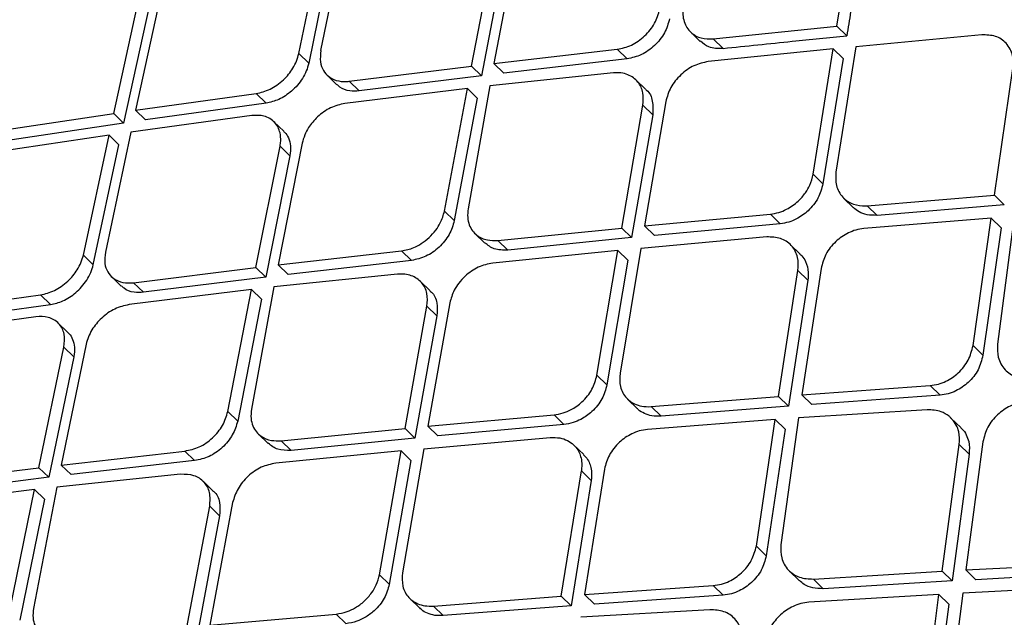
# Model space of a CAD drawing. Extents: x 400 to 500, y 484 to 637.
# Drawn here: x 486 to 487, y 518 to 518 of the extents above; entities that cross this region are included whole.
import ezdxf

# ---------------------------------------------------------------- set-up
doc = ezdxf.new("R2010")
doc.units = 0
doc.header["$MEASUREMENT"] = 0
doc.layers.add('DIM', color=3, linetype='Continuous')
doc.layers.add('GEOMETRY', color=3, linetype='Continuous', lineweight=25)

# ---------------------------------------------------------------- blocks, each defined once
blk = doc.blocks.new('GRANDEE 2023')
at = {"layer": 'GEOMETRY', "ltscale": 16}
for p, q in [((36.1566, -78.5126), (36.1866, -78.3664)), ((36.13, -78.5162), (36.1602, -78.3702)), ((36.1721, -78.3818), (36.1419, -78.5278)), ((36.3942, -78.3803), (36.3661, -78.5282)), ((36.339, -78.5314), (36.3674, -78.3837)), ((36.3794, -78.3953), (36.351, -78.5431)), ((36.7813, -78.4831), (36.7921, -78.4172)), ((35.9638, -78.4402), (35.9323, -78.5849)), ((35.9059, -78.5887), (35.9373, -78.4456)), ((35.9493, -78.4572), (35.9179, -78.6004)), ((36.6317, -78.4984), (36.7813, -78.4831)), ((36.7813, -78.4831), (36.7933, -78.4947)), ((36.6039, -78.4899), (36.6159, -78.5016)), ((36.6317, -78.4984), (36.6437, -78.51)), ((36.9566, -78.4936), (36.8044, -78.5079)), ((36.3661, -78.5282), (36.5154, -78.5111)), ((36.5273, -78.5227), (36.5154, -78.5111)), ((36.7768, -78.5106), (36.6256, -78.5259)), ((36.7525, -78.6622), (36.7768, -78.5106)), ((36.7768, -78.5106), (36.7888, -78.5222)), ((36.8044, -78.5079), (36.7802, -78.6597)), ((36.13, -78.5162), (36.1419, -78.5278)), ((36.5273, -78.5227), (36.378, -78.5398)), ((36.7888, -78.5222), (36.7644, -78.6739)), ((36.191, -78.5498), (36.339, -78.5314)), ((36.339, -78.5314), (36.351, -78.5431)), ((36.366, -78.5282), (36.378, -78.5398)), ((36.972, -78.6877), (36.9945, -78.5342)), ((36.1641, -78.5422), (36.1761, -78.5539)), ((36.351, -78.5431), (36.2029, -78.5614)), ((36.5107, -78.5396), (36.361, -78.5552)), ((36.5498, -78.5595), (36.538, -78.548)), ((36.334, -78.5583), (36.1857, -78.5765)), ((36.2029, -78.5614), (36.191, -78.5498)), ((36.3062, -78.7068), (36.334, -78.5583)), ((36.334, -78.5583), (36.3459, -78.57)), ((36.361, -78.5552), (36.3349, -78.704)), ((35.9323, -78.5849), (36.0784, -78.5646)), ((36.0784, -78.5646), (36.0904, -78.5762)), ((36.3459, -78.57), (36.3182, -78.7184)), ((36.0904, -78.5762), (35.9443, -78.5965)), ((36.5208, -78.7274), (36.5464, -78.5786)), ((36.5464, -78.5786), (36.5584, -78.5902)), ((36.5741, -78.5743), (36.5484, -78.7247)), ((35.7627, -78.6102), (35.9059, -78.5887)), ((35.9059, -78.5887), (35.9179, -78.6003)), ((36.0729, -78.5911), (35.9266, -78.6112)), ((35.9323, -78.5849), (35.9443, -78.5965)), ((36.5584, -78.5902), (36.5328, -78.739)), ((35.9179, -78.6004), (35.7747, -78.6219)), ((36.1117, -78.6102), (36.0998, -78.5987)), ((35.9002, -78.615), (35.7554, -78.6365)), ((35.8691, -78.7601), (35.9002, -78.615)), ((35.9266, -78.6112), (35.8958, -78.7565)), ((35.9002, -78.615), (35.9122, -78.6267)), ((35.8811, -78.7718), (35.9122, -78.6267)), ((36.0779, -78.7751), (36.1072, -78.6283)), ((36.134, -78.6248), (36.105, -78.7719)), ((36.1072, -78.6283), (36.1192, -78.6399)), ((36.1192, -78.6399), (36.0899, -78.7868)), ((36.7525, -78.6622), (36.7644, -78.6739)), ((36.7895, -78.6911), (36.8015, -78.7028)), ((36.8181, -78.7003), (36.972, -78.6877)), ((36.972, -78.6877), (36.984, -78.6993)), ((36.8181, -78.7003), (36.83, -78.712)), ((36.984, -78.6993), (36.83, -78.712)), ((36.3062, -78.7068), (36.3182, -78.7184)), ((36.5484, -78.7247), (36.7008, -78.7106)), ((36.7128, -78.7222), (36.7008, -78.7106)), ((36.968, -78.7156), (36.8138, -78.7281)), ((36.9461, -78.8697), (36.968, -78.7156)), ((36.968, -78.7156), (36.98, -78.7272)), ((36.9961, -78.7134), (36.9758, -78.868)), ((36.371, -78.7425), (36.5208, -78.7274)), ((36.5208, -78.7274), (36.5328, -78.739)), ((36.5484, -78.7247), (36.5604, -78.7363)), ((36.7128, -78.7222), (36.5604, -78.7363)), ((36.98, -78.7272), (36.9581, -78.8813)), ((36.3432, -78.734), (36.3552, -78.7457)), ((36.5328, -78.739), (36.3829, -78.7541)), ((36.6964, -78.7381), (36.5438, -78.7521)), ((36.371, -78.7425), (36.3829, -78.7541)), ((36.7368, -78.7589), (36.7249, -78.7473)), ((35.8691, -78.7601), (35.8811, -78.7717)), ((36.105, -78.7719), (36.2544, -78.7549)), ((36.2544, -78.7549), (36.2664, -78.7665)), ((36.5162, -78.7547), (36.3647, -78.7697)), ((36.4909, -78.9055), (36.5162, -78.7547)), ((36.5282, -78.7663), (36.5162, -78.7547)), ((36.5438, -78.7521), (36.5188, -78.9031)), ((35.9298, -78.7935), (36.0779, -78.7752)), ((36.0779, -78.7752), (36.0899, -78.7868)), ((36.105, -78.7719), (36.1169, -78.7836)), ((36.2664, -78.7666), (36.1169, -78.7836)), ((36.5282, -78.7663), (36.5029, -78.9171)), ((35.903, -78.786), (35.915, -78.7976)), ((36.0899, -78.7868), (35.9418, -78.8051)), ((36.2496, -78.7833), (36.0997, -78.7987)), ((36.7108, -78.9313), (36.7342, -78.7787)), ((36.7342, -78.7787), (36.7462, -78.7903)), ((36.7621, -78.7763), (36.7389, -78.9291)), ((35.9418, -78.8051), (35.9298, -78.7935)), ((36.0997, -78.7987), (36.0726, -78.9466)), ((36.2888, -78.8033), (36.2768, -78.7917)), ((36.7462, -78.7903), (36.7228, -78.9429)), ((35.6714, -78.8287), (35.8173, -78.8083)), ((35.8293, -78.8199), (35.8173, -78.8083)), ((36.0727, -78.8019), (35.9244, -78.82)), ((36.044, -78.9493), (36.0727, -78.8019)), ((36.0727, -78.8019), (36.0847, -78.8135)), ((35.6834, -78.8404), (35.8293, -78.8199)), ((36.0847, -78.8135), (36.056, -78.961)), ((36.2586, -78.9699), (36.2851, -78.8221)), ((36.2851, -78.8221), (36.2971, -78.8337)), ((36.3128, -78.8178), (36.2862, -78.9673)), ((35.8117, -78.8347), (35.6655, -78.8549)), ((36.2971, -78.8337), (36.2705, -78.9816)), ((35.8503, -78.8537), (35.8384, -78.8421)), ((35.8724, -78.8681), (35.8424, -79.0142)), ((36.9461, -78.8697), (36.9581, -78.8813)), ((35.8153, -79.0174), (35.8456, -78.8715)), ((35.8456, -78.8715), (35.8576, -78.8831)), ((35.8576, -78.8831), (35.8273, -79.029)), ((36.4909, -78.9055), (36.5029, -78.9171)), ((36.7389, -78.9291), (36.8943, -78.9179)), ((36.8943, -78.9179), (36.9063, -78.9295)), ((36.7389, -78.9291), (36.7509, -78.9408)), ((36.9063, -78.9295), (36.7509, -78.9408)), ((36.5279, -78.9343), (36.5399, -78.946)), ((36.5564, -78.9435), (36.7108, -78.9313)), ((36.7108, -78.9313), (36.7228, -78.9429)), ((36.044, -78.9493), (36.056, -78.961)), ((36.2862, -78.9673), (36.4389, -78.9535)), ((36.4389, -78.9535), (36.4509, -78.9651)), ((36.5684, -78.9552), (36.5564, -78.9435)), ((36.7228, -78.9429), (36.5684, -78.9552)), ((36.8906, -78.9473), (36.7348, -78.9569)), ((36.4509, -78.9651), (36.2982, -78.979)), ((36.7066, -78.959), (36.552, -78.9711)), ((36.6838, -79.1122), (36.7066, -78.959)), ((36.7186, -78.9707), (36.7066, -78.959)), ((36.7348, -78.9569), (36.7136, -79.1106)), ((36.9314, -78.9689), (36.9194, -78.9573)), ((36.0807, -78.9764), (36.0928, -78.9881)), ((36.1085, -78.9848), (36.2586, -78.9699)), ((36.2586, -78.9699), (36.2705, -78.9816)), ((36.2862, -78.9673), (36.2982, -78.979)), ((36.7186, -78.9707), (36.6958, -79.1239)), ((36.1085, -78.9848), (36.1205, -78.9965)), ((36.2705, -78.9816), (36.1205, -78.9965)), ((36.2814, -78.9945), (36.4344, -78.9809)), ((36.9087, -79.1428), (36.9295, -78.9894)), ((36.9295, -78.9894), (36.9415, -79.0011)), ((36.9581, -78.9861), (36.9373, -79.1412)), ((35.8424, -79.0142), (35.9919, -78.9972)), ((36.0038, -79.0088), (35.9919, -78.9972)), ((36.2537, -78.9971), (36.102, -79.0119)), ((36.2275, -79.1469), (36.2537, -78.9971)), ((36.2538, -78.9971), (36.2657, -79.0087)), ((36.2814, -78.9945), (36.2554, -79.1446)), ((36.4748, -79.0016), (36.4628, -78.99)), ((36.9415, -79.0011), (36.9207, -79.1545)), ((36.0038, -79.0088), (35.8543, -79.0258)), ((36.2657, -79.0087), (36.2395, -79.1586)), ((35.6673, -79.0358), (35.8153, -79.0174)), ((35.8153, -79.0174), (35.8273, -79.029)), ((35.9868, -79.0254), (35.8369, -79.0408)), ((35.8424, -79.0142), (35.8543, -79.0258)), ((36.4476, -79.1729), (36.472, -79.0212)), ((36.472, -79.0212), (36.4839, -79.0329)), ((36.4999, -79.019), (36.4758, -79.1708)), ((35.8273, -79.029), (35.6793, -79.0474)), ((36.026, -79.0453), (36.014, -79.0337)), ((36.4839, -79.0329), (36.4596, -79.1845)), ((35.8099, -79.0439), (35.6616, -79.0621)), ((35.7801, -79.1903), (35.8099, -79.0439)), ((35.8369, -79.0408), (35.8087, -79.1876)), ((35.8099, -79.0439), (35.8219, -79.0556)), ((35.8219, -79.0556), (35.7921, -79.2019)), ((36.0498, -79.0597), (36.0221, -79.2081)), ((35.9945, -79.2107), (36.0221, -79.0639)), ((36.0221, -79.0639), (36.0341, -79.0755)), ((36.0341, -79.0755), (36.0064, -79.2224)), ((36.6838, -79.1122), (36.6958, -79.1239)), ((36.9373, -79.1412), (37.0955, -79.1326)), ((36.7236, -79.1422), (36.7357, -79.154)), ((36.7529, -79.1522), (36.9087, -79.1428)), ((36.9087, -79.1428), (36.9207, -79.1545)), ((36.9373, -79.1412), (36.9494, -79.1529)), ((37.1076, -79.1444), (36.9494, -79.1529)), ((36.2275, -79.1469), (36.2394, -79.1585)), ((36.7529, -79.1522), (36.7649, -79.1638)), ((36.9207, -79.1545), (36.7649, -79.1638)), ((36.4758, -79.1708), (36.6316, -79.16)), ((36.6316, -79.16), (36.6436, -79.1716)), ((37.092, -79.1611), (36.9336, -79.1694)), ((36.2643, -79.1756), (36.2763, -79.1872)), ((36.2928, -79.1848), (36.4476, -79.1729)), ((36.4476, -79.1729), (36.4595, -79.1845)), ((36.4758, -79.1708), (36.4878, -79.1825)), ((36.6436, -79.1717), (36.4878, -79.1825)), ((36.9049, -79.171), (36.7474, -79.1802)), ((36.8845, -79.3265), (36.9049, -79.171)), ((36.9049, -79.171), (36.917, -79.1827)), ((36.9336, -79.1694), (36.9134, -79.3251)), ((36.2928, -79.1848), (36.3048, -79.1964)), ((36.4595, -79.1845), (36.3048, -79.1964)), ((36.6277, -79.1893), (36.4714, -79.1984)), ((36.917, -79.1827), (36.8965, -79.3382)), ((36.0221, -79.2081), (36.1751, -79.1945)), ((36.1751, -79.1945), (36.187, -79.2061))]:
    blk.add_line(p, q, dxfattribs=at)
for points, knots in [([(39.3344, -73.6754), (39.0943, -73.989), (38.614, -74.6164), (37.8515, -75.526), (37.0585, -76.4108), (36.2329, -77.2665), (35.3771, -78.0921), (34.4922, -78.8851), (33.5825, -79.6476), (32.9551, -80.1279), (32.6415, -80.3679)], [0, 0, 0, 0, 0.124824, 0.249783, 0.374855, 0.499996, 0.625137, 0.750211, 0.875173, 1, 1, 1, 1]), ([(40.1497, -73.709), (40.0127, -73.8419), (39.7344, -74.112), (39.3257, -74.5096), (38.9336, -74.8911), (38.5729, -75.2424), (38.2434, -75.5632), (37.9632, -75.8359), (37.7285, -76.0643), (37.5351, -76.2523), (37.361, -76.4215), (37.2052, -76.5728), (37.0576, -76.7162), (36.8887, -76.8801), (36.6825, -77.0802), (36.4323, -77.3228), (36.1506, -77.5956), (35.8375, -77.8988), (35.4928, -78.2323), (35.1244, -78.5882), (34.7337, -78.9655), (34.3219, -79.3632), (33.8821, -79.7881), (33.4291, -80.2259), (33.123, -80.5224), (32.9727, -80.668)], [0, 0, 0, 0, 0.057285, 0.116397, 0.171134, 0.221513, 0.267531, 0.309184, 0.338855, 0.365836, 0.39013, 0.411737, 0.431012, 0.451894, 0.482374, 0.517226, 0.556449, 0.600044, 0.64801, 0.700352, 0.753718, 0.810985, 0.872139, 0.937203, 1, 1, 1, 1]), ([(33.01, -80.682), (33.0104, -80.6816), (33.0139, -80.6784), (33.0253, -80.6677), (33.0659, -80.6295), (33.2177, -80.487), (33.809, -79.9333), (34.9803, -78.8398), (36.0224, -77.837), (36.6226, -77.2594)], [0, 0, 0, 0, 0.000353, 0.002828, 0.009436, 0.033986, 0.128384, 0.498019, 1, 1, 1, 1]), ([(36.6905, -86.4596), (36.8381, -86.4165), (37.1307, -86.3312), (37.5611, -86.1898), (37.9886, -86.0371), (38.4208, -85.8678), (38.8567, -85.6806), (39.2868, -85.4779), (39.735, -85.2466), (40.1984, -84.9824), (40.6732, -84.681), (41.12, -84.3656), (41.5399, -84.0372), (41.9344, -83.6966), (42.3107, -83.3382), (42.669, -82.9614), (43.0096, -82.5663), (43.3373, -82.1464), (43.6515, -81.7006), (43.9514, -81.2277), (44.2143, -80.7659), (44.4449, -80.319), (44.6472, -79.8897), (44.8341, -79.4545), (45.0032, -79.0227), (45.156, -78.5954), (45.2974, -78.165), (45.3827, -77.8724), (45.4258, -77.7247)], [0, 0, 0, 0, 0.035525, 0.070388, 0.104613, 0.140366, 0.177593, 0.214175, 0.250155, 0.29407, 0.337324, 0.380018, 0.420328, 0.460404, 0.500344, 0.540322, 0.580441, 0.620795, 0.663303, 0.706365, 0.750082, 0.785996, 0.822507, 0.859661, 0.895376, 0.929604, 0.96447, 1, 1, 1, 1]), ([(41.2596, -77.8312), (41.1255, -78.0452), (40.8572, -78.4732), (40.4045, -79.0816), (39.9167, -79.6617), (39.3905, -80.2076), (38.828, -80.7163), (38.2326, -81.1858), (37.6101, -81.6194), (37.1739, -81.8747), (36.9558, -82.0023)], [0, 0, 0, 0, 0.125001, 0.250001, 0.375003, 0.499997, 0.624991, 0.749994, 0.874996, 1, 1, 1, 1]), ([(36.8041, -78.4289), (36.8021, -78.4411), (36.7984, -78.4631), (36.7948, -78.485), (36.7933, -78.4947)], [0, 0, 0, 0, 0.5599998, 1, 1, 1, 1]), ([(36.5954, -78.4598), (36.5951, -78.463), (36.5945, -78.4692), (36.5961, -78.4777), (36.5994, -78.4849), (36.6057, -78.4924), (36.6163, -78.4984), (36.6267, -78.4984), (36.6317, -78.4984)], [0, 0, 0, 0, 0.140932, 0.277376, 0.409332, 0.536804, 0.777239, 1, 1, 1, 1]), ([(36.6437, -78.51), (36.6716, -78.5071), (36.7213, -78.5019), (36.7713, -78.4969), (36.7933, -78.4947)], [0, 0, 0, 0, 0.56, 1, 1, 1, 1]), ([(36.9945, -78.5342), (36.9948, -78.5288), (36.9952, -78.5204), (36.9913, -78.5104), (36.9851, -78.5017), (36.9738, -78.494), (36.9623, -78.4937), (36.9566, -78.4936)], [0, 0, 0, 0, 0.232534, 0.362291, 0.500718, 0.750171, 1, 1, 1, 1]), ([(36.1566, -78.5126), (36.1561, -78.5173), (36.1552, -78.5262), (36.1591, -78.5368), (36.1651, -78.5438), (36.1733, -78.5486), (36.1814, -78.5502), (36.1879, -78.5501), (36.1901, -78.5499), (36.191, -78.5498)], [0, 0, 0, 0, 0.213557, 0.401949, 0.565105, 0.702961, 0.90198, 0.963686, 1, 1, 1, 1]), ([(36.6437, -78.51), (36.6405, -78.5102), (36.6344, -78.5104), (36.6245, -78.5081), (36.6193, -78.5039), (36.6161, -78.5014)], [0, 0, 0, 0, 0.294749, 0.567313, 1, 1, 1, 1]), ([(36.0784, -78.5646), (36.084, -78.5633), (36.0926, -78.5612), (36.1036, -78.5545), (36.1136, -78.5464), (36.1218, -78.5363), (36.1276, -78.5252), (36.1291, -78.5192), (36.13, -78.5162)], [0, 0, 0, 0, 0.245058, 0.371533, 0.500277, 0.735203, 0.863992, 1, 1, 1, 1]), ([(36.1419, -78.5278), (36.1411, -78.531), (36.1394, -78.5372), (36.1346, -78.5463), (36.1285, -78.5546), (36.1192, -78.5638), (36.1061, -78.5726), (36.0955, -78.5751), (36.0904, -78.5762)], [0, 0, 0, 0, 0.141132, 0.277708, 0.409735, 0.537221, 0.777522, 1, 1, 1, 1]), ([(36.5464, -78.5786), (36.5468, -78.5736), (36.5476, -78.5631), (36.5422, -78.5521), (36.5352, -78.5452), (36.5283, -78.5415), (36.52, -78.5392), (36.5138, -78.5395), (36.5107, -78.5396)], [0, 0, 0, 0, 0.22373, 0.464508, 0.591907, 0.723622, 0.859653, 1, 1, 1, 1]), ([(36.2029, -78.5614), (36.1992, -78.5616), (36.1905, -78.562), (36.1814, -78.5588), (36.1773, -78.5548), (36.1762, -78.5537)], [0, 0, 0, 0, 0.358116, 0.827494, 1, 1, 1, 1]), ([(36.5496, -78.5598), (36.55, -78.5601), (36.5547, -78.5629), (36.559, -78.5736), (36.5586, -78.5847), (36.5584, -78.5902)], [0, 0, 0, 0, 0.052424, 0.526212, 1, 1, 1, 1]), ([(36.1857, -78.5765), (36.1799, -78.5779), (36.1683, -78.5806), (36.1527, -78.5919), (36.1426, -78.6039), (36.1366, -78.6151), (36.1349, -78.6215), (36.134, -78.6248)], [0, 0, 0, 0, 0.249871, 0.499496, 0.7164, 0.849971, 1, 1, 1, 1]), ([(36.1072, -78.6283), (36.1075, -78.6262), (36.1084, -78.6207), (36.1075, -78.6102), (36.1027, -78.6007), (36.0951, -78.5947), (36.0861, -78.5907), (36.0781, -78.591), (36.0729, -78.5911)], [0, 0, 0, 0, 0.090752, 0.250399, 0.4995, 0.63702, 0.766441, 1, 1, 1, 1]), ([(36.1116, -78.6104), (36.1119, -78.6107), (36.1145, -78.6127), (36.1177, -78.6185), (36.1206, -78.628), (36.1197, -78.6358), (36.1192, -78.6399)], [0, 0, 0, 0, 0.048895, 0.334557, 0.651609, 1, 1, 1, 1]), ([(36.7008, -78.7106), (36.7042, -78.71), (36.7108, -78.709), (36.7225, -78.7041), (36.7339, -78.6961), (36.7431, -78.6855), (36.7496, -78.6744), (36.7514, -78.6667), (36.7525, -78.6622)], [0, 0, 0, 0, 0.145438, 0.277418, 0.500109, 0.671608, 0.812207, 1, 1, 1, 1]), ([(36.7802, -78.6597), (36.78, -78.6652), (36.7795, -78.6737), (36.7835, -78.6836), (36.7895, -78.6922), (36.8004, -78.6992), (36.8116, -78.7008), (36.8174, -78.7004), (36.8181, -78.7003)], [0, 0, 0, 0, 0.237843, 0.366163, 0.500412, 0.749745, 0.972374, 1, 1, 1, 1]), ([(36.7644, -78.6739), (36.7629, -78.6797), (36.7597, -78.6914), (36.7475, -78.7066), (36.7345, -78.7158), (36.7228, -78.7207), (36.7162, -78.7217), (36.7128, -78.7222)], [0, 0, 0, 0, 0.24868, 0.498756, 0.72183, 0.854133, 1, 1, 1, 1]), ([(36.83, -78.712), (36.8259, -78.712), (36.818, -78.712), (36.8083, -78.7085), (36.8037, -78.7045), (36.8016, -78.7027)], [0, 0, 0, 0, 0.376271, 0.720288, 1, 1, 1, 1]), ([(36.2544, -78.7549), (36.2593, -78.754), (36.2674, -78.7524), (36.2787, -78.7462), (36.2879, -78.7392), (36.2957, -78.7305), (36.3027, -78.7196), (36.3049, -78.7116), (36.3062, -78.7068)], [0, 0, 0, 0, 0.208799, 0.344289, 0.50023, 0.652846, 0.787153, 1, 1, 1, 1]), ([(36.3349, -78.704), (36.3345, -78.7076), (36.3338, -78.7145), (36.3359, -78.7235), (36.3399, -78.7308), (36.3467, -78.7376), (36.357, -78.7426), (36.3666, -78.7425), (36.371, -78.7425)], [0, 0, 0, 0, 0.158522, 0.307519, 0.446988, 0.576929, 0.807295, 1, 1, 1, 1]), ([(36.7342, -78.7787), (36.7345, -78.7733), (36.7349, -78.7649), (36.7311, -78.755), (36.725, -78.7463), (36.7136, -78.7386), (36.7022, -78.7383), (36.6964, -78.7381)], [0, 0, 0, 0, 0.232428, 0.3622, 0.500689, 0.750141, 1, 1, 1, 1]), ([(36.8138, -78.728), (36.8106, -78.7285), (36.8044, -78.7294), (36.7926, -78.7341), (36.7792, -78.7433), (36.7668, -78.7588), (36.7637, -78.7705), (36.7621, -78.7763)], [0, 0, 0, 0, 0.135667, 0.264506, 0.500705, 0.75318, 1, 1, 1, 1]), ([(36.3829, -78.7541), (36.3771, -78.7541), (36.3662, -78.7542), (36.3589, -78.7482), (36.3554, -78.7454)], [0, 0, 0, 0, 0.531901, 1, 1, 1, 1]), ([(35.8173, -78.8083), (35.8229, -78.807), (35.8315, -78.8049), (35.8426, -78.7982), (35.8525, -78.7902), (35.8608, -78.7802), (35.8666, -78.7692), (35.8683, -78.7632), (35.8691, -78.7601)], [0, 0, 0, 0, 0.24474, 0.371321, 0.500359, 0.732779, 0.86216, 1, 1, 1, 1]), ([(35.8958, -78.7565), (35.8952, -78.7612), (35.8942, -78.77), (35.8981, -78.7805), (35.9039, -78.7874), (35.9121, -78.7923), (35.9201, -78.7939), (35.9267, -78.7937), (35.929, -78.7935), (35.9298, -78.7935)], [0, 0, 0, 0, 0.212549, 0.400214, 0.562924, 0.700621, 0.90019, 0.962626, 1, 1, 1, 1]), ([(36.7366, -78.7591), (36.7373, -78.7597), (36.7402, -78.762), (36.7443, -78.7691), (36.7472, -78.7792), (36.7465, -78.7872), (36.7462, -78.7903)], [0, 0, 0, 0, 0.085297, 0.342365, 0.744534, 1, 1, 1, 1]), ([(35.8293, -78.8199), (35.8343, -78.8188), (35.8449, -78.8164), (35.858, -78.8077), (35.8673, -78.7986), (35.8735, -78.7903), (35.8785, -78.7812), (35.8802, -78.7749), (35.8811, -78.7718)], [0, 0, 0, 0, 0.220169, 0.459673, 0.587341, 0.719944, 0.857494, 1, 1, 1, 1]), ([(36.3647, -78.7697), (36.3588, -78.771), (36.347, -78.7735), (36.3328, -78.7835), (36.3236, -78.7937), (36.3165, -78.8045), (36.3142, -78.8127), (36.3128, -78.8178)], [0, 0, 0, 0, 0.249713, 0.499421, 0.644539, 0.776493, 1, 1, 1, 1]), ([(36.2851, -78.8221), (36.2855, -78.8167), (36.2863, -78.8058), (36.2792, -78.7924), (36.2688, -78.7854), (36.2583, -78.7829), (36.2525, -78.7832), (36.2496, -78.7833)], [0, 0, 0, 0, 0.241665, 0.488652, 0.740985, 0.86981, 1, 1, 1, 1]), ([(35.9418, -78.8051), (35.938, -78.8053), (35.9292, -78.8057), (35.9202, -78.8024), (35.9162, -78.7984), (35.9152, -78.7974)], [0, 0, 0, 0, 0.367148, 0.839604, 1, 1, 1, 1]), ([(36.2885, -78.8037), (36.2891, -78.8041), (36.2939, -78.8071), (36.298, -78.8177), (36.2974, -78.8284), (36.2971, -78.8337)], [0, 0, 0, 0, 0.076071, 0.543888, 1, 1, 1, 1]), ([(35.9244, -78.82), (35.9186, -78.8214), (35.907, -78.8241), (35.8909, -78.8356), (35.8806, -78.8481), (35.8748, -78.8592), (35.8732, -78.8651), (35.8724, -78.8681)], [0, 0, 0, 0, 0.24934, 0.499683, 0.738223, 0.866337, 1, 1, 1, 1]), ([(35.8456, -78.8715), (35.8461, -78.866), (35.8472, -78.8551), (35.8413, -78.8442), (35.8338, -78.8382), (35.8249, -78.8343), (35.8168, -78.8345), (35.8117, -78.8347)], [0, 0, 0, 0, 0.249506, 0.498865, 0.635259, 0.764411, 1, 1, 1, 1]), ([(35.8502, -78.8538), (35.8507, -78.8543), (35.8534, -78.8564), (35.8565, -78.8623), (35.8591, -78.8717), (35.8581, -78.8792), (35.8576, -78.8831)], [0, 0, 0, 0, 0.069387, 0.350903, 0.661121, 1, 1, 1, 1]), ([(36.8943, -78.9179), (36.8976, -78.9174), (36.904, -78.9166), (36.9159, -78.912), (36.9291, -78.903), (36.9415, -78.8876), (36.9446, -78.8757), (36.9461, -78.8697)], [0, 0, 0, 0, 0.138241, 0.267931, 0.500752, 0.74758, 1, 1, 1, 1]), ([(36.9758, -78.868), (36.9757, -78.8734), (36.9755, -78.8819), (36.9796, -78.892), (36.9861, -78.9009), (36.9978, -78.9088), (37.0094, -78.9094), (37.0153, -78.9097)], [0, 0, 0, 0, 0.23166, 0.361645, 0.500766, 0.750192, 1, 1, 1, 1]), ([(36.9581, -78.8813), (36.9566, -78.8873), (36.9536, -78.8992), (36.9412, -78.9146), (36.9279, -78.9237), (36.916, -78.9283), (36.9096, -78.9291), (36.9063, -78.9295)], [0, 0, 0, 0, 0.251373, 0.498746, 0.731593, 0.861464, 1, 1, 1, 1]), ([(36.4389, -78.9535), (36.4426, -78.9529), (36.4495, -78.9518), (36.4613, -78.9467), (36.474, -78.9377), (36.4861, -78.9229), (36.4893, -78.9113), (36.4909, -78.9055)], [0, 0, 0, 0, 0.157095, 0.293095, 0.500995, 0.753112, 1, 1, 1, 1]), ([(36.5188, -78.9031), (36.5185, -78.9087), (36.518, -78.9171), (36.5219, -78.9269), (36.5273, -78.9345), (36.5352, -78.9401), (36.5454, -78.9436), (36.5525, -78.9436), (36.5564, -78.9435)], [0, 0, 0, 0, 0.241732, 0.368836, 0.49975, 0.692637, 0.832109, 1, 1, 1, 1]), ([(36.5029, -78.9171), (36.5013, -78.9229), (36.4981, -78.9345), (36.4861, -78.9493), (36.4732, -78.9584), (36.4615, -78.9635), (36.4546, -78.9645), (36.4509, -78.9651)], [0, 0, 0, 0, 0.245117, 0.498384, 0.707508, 0.843414, 1, 1, 1, 1]), ([(37.01, -78.9379), (37.0067, -78.9383), (37.0005, -78.9391), (36.9885, -78.9436), (36.9751, -78.9527), (36.9626, -78.9682), (36.9596, -78.9801), (36.9581, -78.9861)], [0, 0, 0, 0, 0.134167, 0.262471, 0.500568, 0.749966, 1, 1, 1, 1]), ([(36.0726, -78.9466), (36.0722, -78.9504), (36.0715, -78.9576), (36.0739, -78.9669), (36.0782, -78.9742), (36.0853, -78.9807), (36.0954, -78.985), (36.1045, -78.9849), (36.1085, -78.9848)], [0, 0, 0, 0, 0.168715, 0.324986, 0.468809, 0.600179, 0.824707, 1, 1, 1, 1]), ([(36.5684, -78.9552), (36.5647, -78.9552), (36.5574, -78.9553), (36.5483, -78.9521), (36.5425, -78.9488), (36.5403, -78.9462), (36.54, -78.9459)], [0, 0, 0, 0, 0.338431, 0.655331, 0.950687, 1, 1, 1, 1]), ([(36.9295, -78.9894), (36.9297, -78.9841), (36.93, -78.9756), (36.926, -78.9655), (36.9223, -78.9602), (36.9191, -78.9569), (36.9152, -78.9534), (36.9063, -78.9482), (36.8964, -78.9476), (36.8906, -78.9473)], [0, 0, 0, 0, 0.227814, 0.358584, 0.500306, 0.526698, 0.577272, 0.750504, 1, 1, 1, 1]), ([(36.552, -78.9711), (36.5487, -78.9715), (36.5423, -78.9725), (36.5305, -78.9772), (36.5197, -78.9845), (36.5111, -78.9938), (36.5038, -79.0046), (36.5015, -79.0133), (36.4999, -79.019)], [0, 0, 0, 0, 0.140251, 0.27051, 0.50011, 0.62976, 0.756466, 1, 1, 1, 1]), ([(36.9312, -78.9692), (36.9317, -78.9696), (36.9348, -78.9715), (36.9379, -78.9775), (36.9421, -78.9874), (36.9417, -78.9958), (36.9415, -79.0011)], [0, 0, 0, 0, 0.056114, 0.325475, 0.572844, 1, 1, 1, 1]), ([(36.1205, -78.9965), (36.1149, -78.9965), (36.104, -78.9966), (36.0966, -78.9908), (36.0929, -78.9879)], [0, 0, 0, 0, 0.511993, 1, 1, 1, 1]), ([(36.4344, -78.9809), (36.4382, -78.9808), (36.4457, -78.9808), (36.4552, -78.9841), (36.4625, -78.9892), (36.469, -78.9971), (36.473, -79.008), (36.4723, -79.0172), (36.472, -79.0212)], [0, 0, 0, 0, 0.168114, 0.323976, 0.467574, 0.598897, 0.823806, 1, 1, 1, 1]), ([(36.4747, -79.0017), (36.4764, -79.0035), (36.4812, -79.0088), (36.4849, -79.0197), (36.4842, -79.0289), (36.4839, -79.0329)], [0, 0, 0, 0, 0.23618, 0.664905, 1, 1, 1, 1]), ([(36.0221, -79.0639), (36.0225, -79.0582), (36.0233, -79.0471), (36.0159, -79.0341), (36.0036, -79.0256), (35.9925, -79.0255), (35.9868, -79.0254)], [0, 0, 0, 0, 0.256138, 0.499736, 0.746349, 1, 1, 1, 1]), ([(36.0258, -79.0456), (36.0262, -79.0458), (36.0308, -79.0486), (36.035, -79.0591), (36.0344, -79.0701), (36.0341, -79.0755)], [0, 0, 0, 0, 0.047001, 0.522083, 1, 1, 1, 1]), ([(36.6316, -79.16), (36.635, -79.1595), (36.6415, -79.1587), (36.6534, -79.1541), (36.6667, -79.1451), (36.6791, -79.1299), (36.6822, -79.1181), (36.6838, -79.1122)], [0, 0, 0, 0, 0.141852, 0.272756, 0.500839, 0.749816, 1, 1, 1, 1]), ([(36.7136, -79.1106), (36.7134, -79.1161), (36.7132, -79.1246), (36.7174, -79.1346), (36.7237, -79.1434), (36.7354, -79.1513), (36.7471, -79.1519), (36.7529, -79.1522)], [0, 0, 0, 0, 0.235653, 0.364634, 0.500748, 0.750145, 1, 1, 1, 1]), ([(36.6958, -79.1239), (36.6943, -79.1298), (36.6912, -79.1416), (36.6826, -79.152), (36.6734, -79.1604), (36.6655, -79.1657), (36.6536, -79.1704), (36.647, -79.1712), (36.6436, -79.1717)], [0, 0, 0, 0, 0.248838, 0.498577, 0.498647, 0.726405, 0.857582, 1, 1, 1, 1]), ([(36.2554, -79.1446), (36.2551, -79.1501), (36.2544, -79.1615), (36.2619, -79.1747), (36.2723, -79.1818), (36.2827, -79.1849), (36.2893, -79.1848), (36.2928, -79.1848)], [0, 0, 0, 0, 0.245586, 0.49912, 0.715711, 0.849499, 1, 1, 1, 1]), ([(36.1751, -79.1945), (36.1795, -79.1938), (36.1874, -79.1925), (36.1991, -79.1868), (36.2095, -79.1792), (36.218, -79.1695), (36.2246, -79.1586), (36.2265, -79.1511), (36.2275, -79.1469)], [0, 0, 0, 0, 0.186787, 0.332584, 0.500308, 0.67834, 0.821089, 1, 1, 1, 1]), ([(36.7649, -79.1638), (36.7606, -79.1637), (36.7522, -79.1636), (36.7423, -79.1596), (36.7378, -79.1555), (36.7359, -79.1538)], [0, 0, 0, 0, 0.3909152, 0.7449193, 1, 1, 1, 1]), ([(36.2395, -79.1586), (36.2379, -79.1642), (36.2355, -79.1728), (36.2281, -79.1834), (36.2204, -79.1917), (36.2108, -79.1986), (36.1991, -79.2042), (36.1914, -79.2054), (36.187, -79.2062)], [0, 0, 0, 0, 0.241932, 0.368876, 0.499454, 0.67335, 0.817689, 1, 1, 1, 1]), ([(36.7474, -79.1802), (36.7441, -79.1806), (36.7378, -79.1814), (36.7258, -79.1859), (36.7123, -79.1949), (36.6998, -79.2102), (36.6967, -79.2221), (36.6952, -79.228)], [0, 0, 0, 0, 0.136588, 0.265698, 0.500576, 0.751964, 1, 1, 1, 1]), ([(35.8087, -79.1876), (35.8083, -79.1915), (35.8075, -79.1989), (35.8101, -79.2084), (35.8146, -79.2155), (35.8218, -79.2218), (35.8317, -79.2256), (35.8405, -79.2255), (35.8443, -79.2255)], [0, 0, 0, 0, 0.175694, 0.336945, 0.483743, 0.616085, 0.836602, 1, 1, 1, 1]), ([(36.3048, -79.1964), (36.3013, -79.1965), (36.2945, -79.1966), (36.2857, -79.1938), (36.2796, -79.1906), (36.2771, -79.1878), (36.2765, -79.1871)], [0, 0, 0, 0, 0.314311, 0.6139176, 0.898826, 1, 1, 1, 1]), ([(36.6664, -79.2312), (36.6666, -79.2258), (36.667, -79.2173), (36.6629, -79.2072), (36.6567, -79.1983), (36.6451, -79.1902), (36.6335, -79.1896), (36.6277, -79.1893)], [0, 0, 0, 0, 0.232661, 0.362409, 0.500805, 0.750204, 1, 1, 1, 1])]:
    blk.add_open_spline(points, degree=3, knots=knots, dxfattribs=at)
for points in [[(36.5154, -78.5111), (36.5212, -78.5098), (36.5329, -78.5072), (36.5491, -78.4955), (36.5618, -78.4799), (36.5652, -78.4684), (36.5669, -78.4626)], [(36.5788, -78.4742), (36.5771, -78.48), (36.5737, -78.4915), (36.5611, -78.5071), (36.5449, -78.5188), (36.5332, -78.5214), (36.5273, -78.5227)], [(36.6256, -78.5259), (36.6198, -78.5272), (36.608, -78.5297), (36.5918, -78.5414), (36.5791, -78.557), (36.5758, -78.5685), (36.5741, -78.5743)], [(36.3182, -78.7184), (36.3165, -78.7241), (36.313, -78.7356), (36.3003, -78.7511), (36.284, -78.7627), (36.2723, -78.7653), (36.2664, -78.7666)], [(35.9919, -78.9972), (35.9978, -78.996), (36.0096, -78.9935), (36.026, -78.9819), (36.0388, -78.9665), (36.0423, -78.9551), (36.044, -78.9493)], [(36.056, -78.961), (36.0542, -78.9667), (36.0507, -78.9781), (36.0379, -78.9935), (36.0215, -79.0051), (36.0097, -79.0076), (36.0038, -79.0088)], [(36.102, -79.0119), (36.0961, -79.0132), (36.0843, -79.0156), (36.0679, -79.0272), (36.0551, -79.0426), (36.0516, -79.054), (36.0498, -79.0597)]]:
    blk.add_open_spline(points, degree=3, dxfattribs=at)

msp = doc.modelspace()

# ---------------------------------------------------------------- block references
at = {"layer": 'DIM'}
msp.add_blockref('GRANDEE 2023', (449.9568, 596.8281), dxfattribs=at)

doc.saveas('drawing.dxf')
